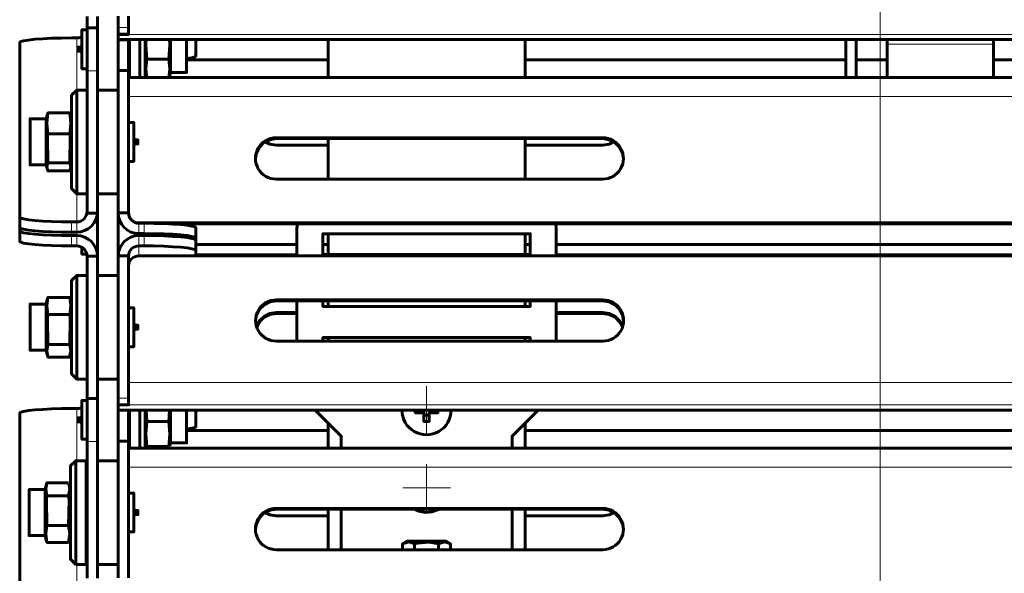
# Model space of a CAD drawing. Units: millimetres. Extents: x 1281.7 to 1297.7, y 1255.7 to 1278.6.
# Drawn here: x 1285 to 1286.4, y 1271.7 to 1272.5 of the extents above; entities that cross this region are included whole.
import ezdxf

# ---------------------------------------------------------------- set-up
doc = ezdxf.new("R2010")
doc.units = ezdxf.units.MM
doc.layers.add('PDF _Геометрия', color=7, linetype='Continuous')

msp = doc.modelspace()

# ---------------------------------------------------------------- linework, layer by layer
at = {"layer": 'PDF _Геометрия', "lineweight": 20}
for points in [[(1286.2612, 1278.2186), (1286.2612, 1268.2907)], [(1285.1195, 1272.4944), (1285.1037, 1272.4944)], [(1287.403, 1272.4842), (1285.1195, 1272.4842)], [(1285.0408, 1272.4788), (1285.0408, 1272.3996)], [(1286.4336, 1272.4693), (1286.2722, 1272.4693)], [(1285.0723, 1272.4287), (1285.0565, 1272.4287)], [(1287.403, 1272.3899), (1285.1195, 1272.3899)], [(1285.3438, 1272.3258), (1285.3438, 1272.3272)], [(1285.8398, 1272.3258), (1285.8398, 1272.3272)], [(1285.0408, 1272.1629), (1285.0408, 1272.1786), (1285.0408, 1272.1838), (1285.0408, 1272.1994), (1285.0408, 1272.2421)], [(1285.0329, 1272.1994), (1285.0329, 1272.1838)], [(1285.1352, 1272.1978), (1285.1352, 1272.1973), (1285.1352, 1272.1816), (1285.1352, 1272.1786), (1285.1352, 1272.1629), (1285.1352, 1272.1477)], [(1285.1431, 1272.1816), (1285.1431, 1272.1973)], [(1285.0329, 1272.1786), (1285.0329, 1272.1629)], [(1285.1431, 1272.1629), (1285.1431, 1272.1786)], [(1285.344, 1272.0796), (1285.344, 1272.081)], [(1285.8401, 1272.0796), (1285.8401, 1272.081)], [(1285.344, 1272.0619), (1285.344, 1272.0605)], [(1285.8401, 1272.0619), (1285.8401, 1272.0605)], [(1285.1195, 1271.9556), (1287.403, 1271.9556)], [(1285.5722, 1271.9333), (1285.5722, 1271.9498)], [(1285.1195, 1271.9316), (1285.1037, 1271.9316)], [(1285.5526, 1271.9136), (1285.5723, 1271.9136), (1285.5723, 1271.9333)], [(1285.0408, 1271.9159), (1285.0408, 1271.8367)], [(1287.403, 1271.9214), (1285.1195, 1271.9214)], [(1285.5526, 1271.9136), (1285.536, 1271.9136)], [(1285.5919, 1271.9136), (1285.5723, 1271.9136), (1285.5723, 1271.8939)], [(1285.5919, 1271.9136), (1285.6085, 1271.9136)], [(1285.5722, 1271.8939), (1285.5722, 1271.8773)], [(1285.0723, 1271.8658), (1285.0565, 1271.8658)], [(1287.403, 1271.8271), (1285.1195, 1271.8271)], [(1285.5722, 1271.8151), (1285.5722, 1271.8317)], [(1285.5526, 1271.7955), (1285.5723, 1271.7955), (1285.5723, 1271.8151)], [(1285.5526, 1271.7955), (1285.536, 1271.7955)], [(1285.5919, 1271.7955), (1285.5723, 1271.7955), (1285.5723, 1271.7758)], [(1285.5919, 1271.7955), (1285.6085, 1271.7955)], [(1285.3438, 1271.7629), (1285.3438, 1271.7643)], [(1285.5722, 1271.7758), (1285.5722, 1271.7592)], [(1285.8398, 1271.7629), (1285.8398, 1271.7643)], [(1285.0408, 1271.6793), (1285.0408, 1271.6366), (1285.0408, 1271.6209), (1285.0408, 1271.6179)]]:
    msp.add_lwpolyline(points, dxfattribs=at)
at = {"layer": 'PDF _Геометрия', "lineweight": 60}
for points in [[(1285.1037, 1272.512), (1285.1037, 1272.5034), (1285.1037, 1272.4975), (1285.1037, 1272.4944), (1285.1037, 1272.4846), (1285.1037, 1272.4842), (1285.1195, 1272.4842), (1285.1195, 1272.4846), (1285.1195, 1272.4944), (1285.1195, 1272.4975), (1285.1195, 1272.5034), (1285.1195, 1272.512)], [(1285.0565, 1272.5112), (1285.0565, 1272.5028), (1285.0565, 1272.4971), (1285.0565, 1272.4943), (1285.0565, 1272.494), (1285.0722, 1272.494), (1285.0722, 1272.4943), (1285.0722, 1272.4971), (1285.0722, 1272.5028), (1285.0722, 1272.5112)], [(1285.0565, 1272.494), (1285.0565, 1272.4287), (1285.0565, 1272.4256), (1285.0565, 1272.4197), (1285.0565, 1272.4111), (1285.0565, 1272.4), (1285.0565, 1272.3868), (1285.0565, 1272.3717), (1285.0565, 1272.3553), (1285.0565, 1272.3379), (1285.0565, 1272.3201), (1285.0565, 1272.3023), (1285.0565, 1272.285), (1285.0565, 1272.2687), (1285.0565, 1272.2538), (1285.0565, 1272.2407), (1285.0565, 1272.2298), (1285.0565, 1272.2214), (1285.0565, 1272.2157), (1285.0565, 1272.2129), (1285.0565, 1272.2126), (1285.0722, 1272.2126), (1285.0722, 1272.1472), (1285.0716, 1272.1534), (1285.0698, 1272.1593), (1285.0669, 1272.1647), (1285.063, 1272.1694), (1285.0582, 1272.1733), (1285.0528, 1272.1762), (1285.0469, 1272.178), (1285.0407, 1272.1786), (1285.0329, 1272.1786), (1285.0175, 1272.1788), (1285.0027, 1272.1791), (1284.9891, 1272.1798), (1284.9772, 1272.1807), (1284.9674, 1272.1817), (1284.9601, 1272.183), (1284.9557, 1272.1843), (1284.9541, 1272.1856), (1284.9541, 1272.1908), (1284.9541, 1272.2065), (1284.9557, 1272.2051), (1284.9601, 1272.2038), (1284.9674, 1272.2026), (1284.9772, 1272.2015), (1284.9891, 1272.2006), (1285.0027, 1272.2), (1285.0175, 1272.1996), (1285.0329, 1272.1994), (1285.0407, 1272.1994), (1285.0438, 1272.1997), (1285.0468, 1272.2006), (1285.0495, 1272.2021), (1285.0519, 1272.204), (1285.0538, 1272.2064), (1285.0553, 1272.2091), (1285.0562, 1272.2121), (1285.0565, 1272.2151)], [(1285.0565, 1272.4911), (1285.0486, 1272.4911), (1285.0486, 1272.491), (1285.0486, 1272.4887), (1285.0486, 1272.4838), (1285.0486, 1272.4767), (1285.0486, 1272.4681), (1285.0486, 1272.4589), (1285.0486, 1272.45), (1285.0486, 1272.4421), (1285.0486, 1272.4362), (1285.0486, 1272.4328), (1285.0486, 1272.432), (1285.0565, 1272.432)], [(1285.0565, 1272.4944), (1285.0562, 1272.4914), (1285.0561, 1272.4911)], [(1285.0722, 1272.2126), (1285.0722, 1272.2129), (1285.0722, 1272.2157), (1285.0722, 1272.2214), (1285.0722, 1272.2298), (1285.0722, 1272.2407), (1285.0722, 1272.2538), (1285.0722, 1272.2687), (1285.0722, 1272.285), (1285.0722, 1272.3023), (1285.0722, 1272.3201), (1285.0722, 1272.3379), (1285.0722, 1272.3553), (1285.0722, 1272.3717), (1285.0722, 1272.3868), (1285.0722, 1272.4), (1285.0722, 1272.4111), (1285.0722, 1272.4197), (1285.0722, 1272.4256), (1285.0722, 1272.4287), (1285.0722, 1272.494)], [(1285.1195, 1272.4846), (1285.1037, 1272.4846)], [(1287.4187, 1272.4842), (1287.4187, 1272.4765), (1285.1037, 1272.4765), (1285.1037, 1272.4842)], [(1285.0486, 1272.4808), (1285.0468, 1272.4799), (1285.0438, 1272.4791), (1285.0407, 1272.4787), (1285.0329, 1272.4787), (1285.0175, 1272.4786), (1285.0027, 1272.4782), (1284.9891, 1272.4776), (1284.9772, 1272.4767), (1284.9674, 1272.4756), (1284.9601, 1272.4744), (1284.9557, 1272.4731), (1284.9541, 1272.4717), (1284.9541, 1272.2065)], [(1285.1037, 1272.4765), (1285.1037, 1272.4761), (1285.1195, 1272.4761), (1285.1195, 1272.4291), (1285.1037, 1272.4291), (1285.1037, 1272.4761)], [(1285.1195, 1272.4765), (1285.1195, 1272.4761)], [(1285.1211, 1272.4186), (1285.1211, 1272.4222), (1285.1211, 1272.4358), (1285.1211, 1272.4504), (1285.1211, 1272.4653), (1285.1211, 1272.4765)], [(1285.1368, 1272.4186), (1285.1368, 1272.4289), (1285.1368, 1272.443), (1285.1368, 1272.4578), (1285.1368, 1272.4728), (1285.1368, 1272.4765)], [(1285.1447, 1272.4765), (1285.1447, 1272.4747), (1285.1447, 1272.4604), (1285.1447, 1272.4461), (1285.1447, 1272.4326), (1285.1447, 1272.4201), (1285.1447, 1272.4186)], [(1285.1473, 1272.4186), (1285.1458, 1272.4314), (1285.1475, 1272.4463), (1285.1458, 1272.4685), (1285.1464, 1272.4765)], [(1285.1475, 1272.4463), (1285.1805, 1272.4463), (1285.1821, 1272.4685), (1285.1815, 1272.4765)], [(1285.1815, 1272.4198), (1285.1833, 1272.4265), (1285.2077, 1272.4265), (1285.2077, 1272.4274), (1285.2077, 1272.4311), (1285.2077, 1272.4371), (1285.2077, 1272.4452), (1285.2077, 1272.4546), (1285.2077, 1272.4646), (1285.2077, 1272.4743), (1285.2077, 1272.4765)], [(1285.1833, 1272.4765), (1285.1833, 1272.4743), (1285.1833, 1272.4646), (1285.1833, 1272.4546), (1285.1833, 1272.4452), (1285.1833, 1272.4371), (1285.1833, 1272.4311), (1285.1833, 1272.4274), (1285.1833, 1272.4265)], [(1285.2077, 1272.4474), (1285.2086, 1272.4475), (1285.2159, 1272.4487), (1285.2203, 1272.45), (1285.2219, 1272.4514), (1285.2219, 1272.4765)], [(1285.4226, 1272.4765), (1285.4226, 1272.4186)], [(1285.7219, 1272.4765), (1285.7219, 1272.4186)], [(1286.2092, 1272.4186), (1286.2092, 1272.4765)], [(1286.2249, 1272.4186), (1286.2249, 1272.4765)], [(1286.2722, 1272.4186), (1286.2722, 1272.4693), (1286.2722, 1272.4721), (1286.2722, 1272.4756), (1286.2722, 1272.4765)], [(1286.4336, 1272.4765), (1286.4336, 1272.4756), (1286.4336, 1272.4721), (1286.4336, 1272.4693), (1286.4336, 1272.4186)], [(1285.0486, 1272.4669), (1285.0463, 1272.4645), (1285.0423, 1272.4645), (1285.0423, 1272.4645), (1285.0423, 1272.4642), (1285.0423, 1272.4635), (1285.0423, 1272.4624), (1285.0423, 1272.4613), (1285.0423, 1272.4602), (1285.0423, 1272.4593), (1285.0423, 1272.4587), (1285.0423, 1272.4586), (1285.0463, 1272.4586), (1285.0486, 1272.4562)], [(1285.0463, 1272.4586), (1285.0463, 1272.4587), (1285.0463, 1272.4593), (1285.0463, 1272.4602), (1285.0463, 1272.4613), (1285.0463, 1272.4624), (1285.0463, 1272.4635), (1285.0463, 1272.4642), (1285.0463, 1272.4645), (1285.0463, 1272.4645)], [(1285.1807, 1272.4186), (1285.1821, 1272.4314), (1285.1805, 1272.4463)], [(1285.4226, 1272.4453), (1285.2077, 1272.4453)], [(1286.2092, 1272.4453), (1285.7219, 1272.4453)], [(1286.2722, 1272.4453), (1286.2249, 1272.4453)], [(1286.4808, 1272.4453), (1286.4336, 1272.4453)], [(1285.1195, 1271.9217), (1285.1195, 1271.9316), (1285.1195, 1271.9346), (1285.1195, 1271.9406), (1285.1195, 1271.9492), (1285.1195, 1271.9603), (1285.1195, 1271.9735), (1285.1195, 1271.9885), (1285.1195, 1272.005), (1285.1195, 1272.0223), (1285.1195, 1272.0401), (1285.1195, 1272.058), (1285.1195, 1272.0753), (1285.1195, 1272.0916), (1285.1195, 1272.1065), (1285.1195, 1272.1196), (1285.1195, 1272.1305), (1285.1195, 1272.1389), (1285.1195, 1272.1446), (1285.1195, 1272.1474), (1285.1195, 1272.1477), (1285.1037, 1272.1477), (1285.1037, 1272.213), (1285.1195, 1272.213), (1285.1195, 1272.2161), (1285.1195, 1272.222), (1285.1195, 1272.2306), (1285.1195, 1272.2417), (1285.1195, 1272.2549), (1285.1195, 1272.27), (1285.1195, 1272.2864), (1285.1195, 1272.3037), (1285.1195, 1272.3216), (1285.1195, 1272.3394), (1285.1195, 1272.3567), (1285.1195, 1272.373), (1285.1195, 1272.3879), (1285.1195, 1272.401), (1285.1195, 1272.4119), (1285.1195, 1272.4203), (1285.1195, 1272.426), (1285.1195, 1272.4288), (1285.1195, 1272.4291)], [(1285.1195, 1272.1472), (1285.1198, 1272.1503), (1285.1207, 1272.1532), (1285.1222, 1272.156), (1285.1241, 1272.1583), (1285.1265, 1272.1603), (1285.1292, 1272.1617), (1285.1322, 1272.1626), (1285.1352, 1272.1629), (1285.1431, 1272.1629), (1285.1585, 1272.1628), (1285.1732, 1272.1624), (1285.1869, 1272.1617), (1285.1988, 1272.1609), (1285.2086, 1272.1598), (1285.2159, 1272.1586), (1285.2203, 1272.1573), (1285.2219, 1272.1559), (1285.2219, 1272.1716), (1285.2219, 1272.1746), (1285.2203, 1272.176), (1285.2159, 1272.1773), (1285.2086, 1272.1785), (1285.1988, 1272.1796), (1285.1869, 1272.1805), (1285.1732, 1272.1811), (1285.1585, 1272.1815), (1285.1431, 1272.1816), (1285.1352, 1272.1816), (1285.1291, 1272.1822), (1285.1232, 1272.184), (1285.1177, 1272.1869), (1285.113, 1272.1908), (1285.1091, 1272.1956), (1285.1061, 1272.201), (1285.1043, 1272.2069), (1285.1037, 1272.213), (1285.1037, 1272.2161), (1285.1037, 1272.222), (1285.1037, 1272.2306), (1285.1037, 1272.2417), (1285.1037, 1272.2549), (1285.1037, 1272.27), (1285.1037, 1272.2864), (1285.1037, 1272.3037), (1285.1037, 1272.3216), (1285.1037, 1272.3394), (1285.1037, 1272.3567), (1285.1037, 1272.373), (1285.1037, 1272.3879), (1285.1037, 1272.401), (1285.1037, 1272.4119), (1285.1037, 1272.4203), (1285.1037, 1272.426), (1285.1037, 1272.4288), (1285.1037, 1272.4291)], [(1285.1447, 1272.4265), (1285.1465, 1272.4198)], [(1287.403, 1272.4186), (1285.1195, 1272.4186)], [(1285.1206, 1272.4186), (1285.1211, 1272.419)], [(1285.0565, 1272.3996), (1285.0407, 1272.3996), (1285.0329, 1272.3917), (1285.0329, 1272.3916), (1285.0329, 1272.3893), (1285.0329, 1272.3842), (1285.0329, 1272.3766), (1285.0329, 1272.3666), (1285.0329, 1272.3548), (1285.0329, 1272.3416), (1285.0329, 1272.3275), (1285.0329, 1272.3132), (1285.0329, 1272.2991), (1285.0329, 1272.286), (1285.0329, 1272.2743), (1285.0329, 1272.2645), (1285.0329, 1272.257), (1285.0329, 1272.2521), (1285.0329, 1272.25), (1285.0329, 1272.25), (1285.0407, 1272.2421), (1285.0565, 1272.2421)], [(1285.0407, 1272.3996), (1285.0407, 1272.399), (1285.0407, 1272.3958), (1285.0407, 1272.3899), (1285.0407, 1272.3815), (1285.0407, 1272.371), (1285.0407, 1272.3586), (1285.0407, 1272.3448), (1285.0407, 1272.3302), (1285.0407, 1272.3152), (1285.0407, 1272.3004), (1285.0407, 1272.2864), (1285.0407, 1272.2736), (1285.0407, 1272.2626), (1285.0407, 1272.2536), (1285.0407, 1272.2471), (1285.0407, 1272.2432), (1285.0407, 1272.2421)], [(1285.1037, 1272.3996), (1285.0722, 1272.3996)], [(1285.0309, 1272.3618), (1285.0301, 1272.3649), (1285.0317, 1272.3492), (1285.0301, 1272.3332), (1285.0307, 1272.328), (1285.0301, 1272.2891), (1285.0317, 1272.283), (1285.0301, 1272.2768), (1284.9971, 1272.2768), (1284.9955, 1272.283), (1284.9971, 1272.2891), (1284.9964, 1272.328), (1284.9971, 1272.3332), (1284.9955, 1272.3492), (1284.9971, 1272.3649), (1284.9963, 1272.3618)], [(1285.0301, 1272.3649), (1284.9971, 1272.3649)], [(1284.9959, 1272.3619), (1284.9943, 1272.3559), (1284.9699, 1272.3559), (1284.9699, 1272.3557), (1284.9699, 1272.3532), (1284.9699, 1272.3482), (1284.9699, 1272.3409), (1284.9699, 1272.332), (1284.9699, 1272.3221), (1284.9699, 1272.3122), (1284.9699, 1272.303), (1284.9699, 1272.2952), (1284.9699, 1272.2895), (1284.9699, 1272.2864), (1284.9699, 1272.2858), (1284.9943, 1272.2858), (1284.9959, 1272.2798)], [(1284.9943, 1272.2858), (1284.9943, 1272.2864), (1284.9943, 1272.2895), (1284.9943, 1272.2952), (1284.9943, 1272.303), (1284.9943, 1272.3122), (1284.9943, 1272.3221), (1284.9943, 1272.332), (1284.9943, 1272.3409), (1284.9943, 1272.3482), (1284.9943, 1272.3532), (1284.9943, 1272.3557), (1284.9943, 1272.3559)], [(1285.0329, 1272.3559), (1285.0313, 1272.3619)], [(1285.1195, 1272.2913), (1285.1274, 1272.2913), (1285.1274, 1272.2914), (1285.1274, 1272.2937), (1285.1274, 1272.2986), (1285.1274, 1272.3057), (1285.1274, 1272.3143), (1285.1274, 1272.3235), (1285.1274, 1272.3324), (1285.1274, 1272.3403), (1285.1274, 1272.3462), (1285.1274, 1272.3496), (1285.1274, 1272.3504), (1285.1195, 1272.3504)], [(1285.0301, 1272.3332), (1284.9971, 1272.3332)], [(1285.1274, 1272.3155), (1285.1297, 1272.3179), (1285.1337, 1272.3179), (1285.1337, 1272.3179), (1285.1337, 1272.3182), (1285.1337, 1272.319), (1285.1337, 1272.32), (1285.1337, 1272.3211), (1285.1337, 1272.3222), (1285.1337, 1272.3231), (1285.1337, 1272.3237), (1285.1337, 1272.3238), (1285.1297, 1272.3238), (1285.1274, 1272.3262)], [(1285.1297, 1272.3238), (1285.1297, 1272.3237), (1285.1297, 1272.3231), (1285.1297, 1272.3222), (1285.1297, 1272.3211), (1285.1297, 1272.32), (1285.1297, 1272.319), (1285.1297, 1272.3182), (1285.1297, 1272.3179), (1285.1297, 1272.3179)], [(1285.3123, 1272.2951), (1285.3138, 1272.3041), (1285.3183, 1272.3128), (1285.3252, 1272.3198), (1285.334, 1272.3242), (1285.3438, 1272.3258), (1285.8398, 1272.3258), (1285.8496, 1272.3242), (1285.8583, 1272.3198), (1285.8653, 1272.3128), (1285.8698, 1272.3041), (1285.8713, 1272.2951)], [(1285.3268, 1272.3208), (1285.334, 1272.3174), (1285.3438, 1272.3159), (1285.4226, 1272.3159)], [(1285.4226, 1272.3258), (1285.4226, 1272.2644)], [(1285.7219, 1272.3258), (1285.7219, 1272.2644)], [(1285.7219, 1272.3159), (1285.8398, 1272.3159), (1285.8496, 1272.3174), (1285.8568, 1272.3208)], [(1285.0301, 1272.2891), (1284.9971, 1272.2891)], [(1285.0313, 1272.2798), (1285.0329, 1272.2858)], [(1285.0722, 1272.2421), (1285.1037, 1272.2421)], [(1285.1195, 1272.2135), (1285.1198, 1272.2104), (1285.1207, 1272.2075), (1285.1222, 1272.2047), (1285.1241, 1272.2024), (1285.1265, 1272.2004), (1285.1292, 1272.199), (1285.1322, 1272.1981), (1285.1352, 1272.1978), (1287.3872, 1272.1978), (1287.3903, 1272.1981), (1287.3932, 1272.199), (1287.396, 1272.2004), (1287.3983, 1272.2024), (1287.4003, 1272.2047), (1287.4018, 1272.2075), (1287.4027, 1272.2104), (1287.403, 1272.2135)], [(1285.1195, 1272.213), (1285.1198, 1272.2099), (1285.1207, 1272.207), (1285.1222, 1272.2043), (1285.1241, 1272.2019), (1285.1265, 1272.2), (1285.1292, 1272.1985), (1285.1322, 1272.1976), (1285.1352, 1272.1973), (1285.1431, 1272.1973), (1285.1585, 1272.1972), (1285.1732, 1272.1968), (1285.1869, 1272.1961), (1285.1988, 1272.1953), (1285.2086, 1272.1942), (1285.2159, 1272.193), (1285.2203, 1272.1917), (1285.2219, 1272.1903), (1285.2219, 1272.1746)], [(1284.9541, 1272.1908), (1284.9557, 1272.1894), (1284.9601, 1272.1881), (1284.9674, 1272.1869), (1284.9772, 1272.1858), (1284.9891, 1272.1849), (1285.0027, 1272.1843), (1285.0175, 1272.1839), (1285.0329, 1272.1837), (1285.0407, 1272.1837), (1285.0469, 1272.1843), (1285.0528, 1272.1861), (1285.0582, 1272.189), (1285.063, 1272.1929), (1285.0669, 1272.1977), (1285.0698, 1272.2031), (1285.0716, 1272.209), (1285.0722, 1272.2126)], [(1285.0565, 1272.1472), (1285.0562, 1272.1503), (1285.0553, 1272.1532), (1285.0538, 1272.156), (1285.0519, 1272.1583), (1285.0495, 1272.1603), (1285.0468, 1272.1617), (1285.0438, 1272.1626), (1285.0407, 1272.1629), (1285.0329, 1272.1629), (1285.0175, 1272.1631), (1285.0027, 1272.1635), (1284.9891, 1272.1641), (1284.9772, 1272.165), (1284.9674, 1272.1661), (1284.9601, 1272.1673), (1284.9557, 1272.1686), (1284.9541, 1272.17), (1284.9541, 1272.1856)], [(1287.3398, 1272.1964), (1285.1827, 1272.1964)], [(1285.2077, 1272.1943), (1285.2077, 1272.1964)], [(1285.3754, 1272.1477), (1285.3754, 1272.1892), (1285.3761, 1272.1964)], [(1285.7691, 1272.1477), (1285.7691, 1272.1892), (1285.7684, 1272.1964)], [(1285.2219, 1272.1716), (1285.2203, 1272.173), (1285.2159, 1272.1743), (1285.2086, 1272.1755), (1285.1988, 1272.1766), (1285.1869, 1272.1774), (1285.1732, 1272.1781), (1285.1585, 1272.1785), (1285.1431, 1272.1786), (1285.1352, 1272.1786), (1285.1291, 1272.178), (1285.1232, 1272.1762), (1285.1177, 1272.1733), (1285.113, 1272.1694), (1285.1091, 1272.1647), (1285.1061, 1272.1593), (1285.1043, 1272.1534), (1285.1037, 1272.1472)], [(1285.4226, 1272.1813), (1285.4226, 1272.1498)], [(1285.7219, 1272.1813), (1285.7219, 1272.1498)], [(1285.0486, 1272.1608), (1285.0486, 1272.1607), (1285.0486, 1272.1548), (1285.0486, 1272.1513), (1285.0486, 1272.1506), (1285.0561, 1272.1506)], [(1285.3754, 1272.1652), (1285.2219, 1272.1652)], [(1285.2219, 1272.1477), (1285.2219, 1272.1559)], [(1285.4226, 1272.1652), (1285.4148, 1272.1652)], [(1285.7297, 1272.1652), (1285.7219, 1272.1652)], [(1286.7533, 1272.1652), (1285.7691, 1272.1652)], [(1285.0722, 1272.1472), (1285.0565, 1272.1472)], [(1285.0565, 1271.9311), (1285.0565, 1271.9315), (1285.0565, 1271.9343), (1285.0565, 1271.94), (1285.0565, 1271.9484), (1285.0565, 1271.9593), (1285.0565, 1271.9723), (1285.0565, 1271.9872), (1285.0565, 1272.0036), (1285.0565, 1272.0209), (1285.0565, 1272.0387), (1285.0565, 1272.0565), (1285.0565, 1272.0739), (1285.0565, 1272.0903), (1285.0565, 1272.1053), (1285.0565, 1272.1186), (1285.0565, 1272.1296), (1285.0565, 1272.1383), (1285.0565, 1272.1442), (1285.0565, 1272.1472)], [(1285.0722, 1271.9311), (1285.0722, 1271.9315), (1285.0722, 1271.9343), (1285.0722, 1271.94), (1285.0722, 1271.9484), (1285.0722, 1271.9593), (1285.0722, 1271.9723), (1285.0722, 1271.9872), (1285.0722, 1272.0036), (1285.0722, 1272.0209), (1285.0722, 1272.0387), (1285.0722, 1272.0565), (1285.0722, 1272.0739), (1285.0722, 1272.0903), (1285.0722, 1272.1053), (1285.0722, 1272.1186), (1285.0722, 1272.1296), (1285.0722, 1272.1383), (1285.0722, 1272.1442), (1285.0722, 1272.1472)], [(1285.1037, 1271.9217), (1285.1037, 1271.9316), (1285.1037, 1271.9346), (1285.1037, 1271.9406), (1285.1037, 1271.9492), (1285.1037, 1271.9603), (1285.1037, 1271.9735), (1285.1037, 1271.9885), (1285.1037, 1272.005), (1285.1037, 1272.0223), (1285.1037, 1272.0401), (1285.1037, 1272.058), (1285.1037, 1272.0753), (1285.1037, 1272.0916), (1285.1037, 1272.1065), (1285.1037, 1272.1196), (1285.1037, 1272.1305), (1285.1037, 1272.1389), (1285.1037, 1272.1446), (1285.1037, 1272.1474), (1285.1037, 1272.1477)], [(1287.403, 1272.132), (1287.4027, 1272.1351), (1287.4018, 1272.138), (1287.4003, 1272.1407), (1287.3983, 1272.1431), (1287.396, 1272.1451), (1287.3932, 1272.1465), (1287.3903, 1272.1474), (1287.3872, 1272.1477), (1285.1352, 1272.1477), (1285.1322, 1272.1474), (1285.1292, 1272.1465), (1285.1265, 1272.1451), (1285.1241, 1272.1431), (1285.1222, 1272.1407), (1285.1207, 1272.138), (1285.1198, 1272.1351), (1285.1195, 1272.132)], [(1285.3754, 1272.1495), (1285.2219, 1272.1495)], [(1286.7533, 1272.1495), (1285.7691, 1272.1495)], [(1285.0565, 1272.1181), (1285.0407, 1272.1181), (1285.0329, 1272.1103), (1285.0329, 1272.1099), (1285.0329, 1272.107), (1285.0329, 1272.1014), (1285.0329, 1272.0932), (1285.0329, 1272.0828), (1285.0329, 1272.0706), (1285.0329, 1272.0572), (1285.0329, 1272.043), (1285.0329, 1272.0287), (1285.0329, 1272.0148), (1285.0329, 1272.0019), (1285.0329, 1271.9906), (1285.0329, 1271.9812), (1285.0329, 1271.9743), (1285.0329, 1271.97), (1285.0329, 1271.9686), (1285.0407, 1271.9607), (1285.0565, 1271.9607)], [(1285.0407, 1272.1181), (1285.0407, 1272.1173), (1285.0407, 1272.1136), (1285.0407, 1272.1073), (1285.0407, 1272.0985), (1285.0407, 1272.0876), (1285.0407, 1272.075), (1285.0407, 1272.061), (1285.0407, 1272.0463), (1285.0407, 1272.0313), (1285.0407, 1272.0166), (1285.0407, 1272.0028), (1285.0407, 1271.9903), (1285.0407, 1271.9795), (1285.0407, 1271.9709), (1285.0407, 1271.9648), (1285.0407, 1271.9614), (1285.0407, 1271.9607)], [(1285.1037, 1272.1181), (1285.0722, 1272.1181)], [(1284.9966, 1272.0829), (1284.9943, 1272.0745), (1284.9699, 1272.0745), (1284.9699, 1272.0735), (1284.9699, 1272.0699), (1284.9699, 1272.0638), (1284.9699, 1272.0557), (1284.9699, 1272.0463), (1284.9699, 1272.0363), (1284.9699, 1272.0266), (1284.9699, 1272.0179), (1284.9699, 1272.011), (1284.9699, 1272.0064), (1284.9699, 1272.0044), (1284.9699, 1272.0044), (1284.9943, 1272.0044), (1284.9966, 1271.9959)], [(1284.9968, 1272.0828), (1284.9971, 1272.0847), (1284.9955, 1272.0718), (1284.9971, 1272.0586), (1284.9964, 1272.0532), (1284.9971, 1272.0133), (1284.9955, 1272.0038), (1284.9971, 1271.9941), (1285.0301, 1271.9941)], [(1285.0301, 1272.0847), (1284.9971, 1272.0847)], [(1285.0304, 1272.0828), (1285.0301, 1272.0847), (1285.0317, 1272.0718), (1285.0301, 1272.0586), (1285.0307, 1272.0532), (1285.0301, 1272.0133), (1285.0317, 1272.0038), (1285.0304, 1271.996)], [(1285.0329, 1272.0745), (1285.0306, 1272.0829)], [(1285.3126, 1272.049), (1285.3141, 1272.058), (1285.3186, 1272.0667), (1285.3255, 1272.0736), (1285.3343, 1272.0781), (1285.344, 1272.0796), (1285.8401, 1272.0796), (1285.8498, 1272.0781), (1285.8586, 1272.0736), (1285.8656, 1272.0667), (1285.8701, 1272.058), (1285.8716, 1272.049)], [(1285.3754, 1272.0183), (1285.3754, 1272.0796)], [(1285.4148, 1272.0796), (1285.4148, 1272.0711), (1285.7297, 1272.0711), (1285.7297, 1272.0796)], [(1285.4226, 1272.0796), (1285.4226, 1272.0711)], [(1285.7219, 1272.0796), (1285.7219, 1272.0711)], [(1285.7691, 1272.0183), (1285.7691, 1272.0796)], [(1284.9943, 1272.0044), (1284.9943, 1272.0044), (1284.9943, 1272.0064), (1284.9943, 1272.011), (1284.9943, 1272.0179), (1284.9943, 1272.0266), (1284.9943, 1272.0363), (1284.9943, 1272.0463), (1284.9943, 1272.0557), (1284.9943, 1272.0638), (1284.9943, 1272.0699), (1284.9943, 1272.0735), (1284.9943, 1272.0745)], [(1285.1195, 1272.0099), (1285.1274, 1272.0099), (1285.1274, 1272.01), (1285.1274, 1272.0123), (1285.1274, 1272.0172), (1285.1274, 1272.0243), (1285.1274, 1272.0328), (1285.1274, 1272.0421), (1285.1274, 1272.051), (1285.1274, 1272.0588), (1285.1274, 1272.0648), (1285.1274, 1272.0682), (1285.1274, 1272.0689), (1285.1195, 1272.0689)], [(1285.0301, 1272.0586), (1284.9971, 1272.0586)], [(1285.3754, 1272.0619), (1285.344, 1272.0619), (1285.3343, 1272.0604), (1285.3255, 1272.0559), (1285.3186, 1272.049), (1285.3141, 1272.0403), (1285.314, 1272.0401)], [(1285.3143, 1272.0394), (1285.3186, 1272.0476), (1285.3255, 1272.0545), (1285.3343, 1272.059), (1285.344, 1272.0605), (1285.3754, 1272.0605)], [(1285.8701, 1272.0401), (1285.8701, 1272.0403), (1285.8656, 1272.049), (1285.8586, 1272.0559), (1285.8498, 1272.0604), (1285.8401, 1272.0619), (1285.7691, 1272.0619)], [(1285.7691, 1272.0605), (1285.8401, 1272.0605), (1285.8498, 1272.059), (1285.8586, 1272.0545), (1285.8656, 1272.0476), (1285.8699, 1272.0394)], [(1285.1274, 1272.0341), (1285.1297, 1272.0365), (1285.1337, 1272.0365), (1285.1337, 1272.0368), (1285.1337, 1272.0375), (1285.1337, 1272.0385), (1285.1337, 1272.0397), (1285.1337, 1272.0408), (1285.1337, 1272.0417), (1285.1337, 1272.0422), (1285.1337, 1272.0424), (1285.1297, 1272.0424), (1285.1274, 1272.0447)], [(1285.1297, 1272.0424), (1285.1297, 1272.0422), (1285.1297, 1272.0417), (1285.1297, 1272.0408), (1285.1297, 1272.0397), (1285.1297, 1272.0385), (1285.1297, 1272.0375), (1285.1297, 1272.0368), (1285.1297, 1272.0365)], [(1285.7297, 1272.0183), (1285.7297, 1272.0238), (1285.4148, 1272.0238), (1285.4148, 1272.0183)], [(1285.4226, 1272.0238), (1285.4226, 1272.0183)], [(1285.7219, 1272.0238), (1285.7219, 1272.0183)], [(1285.0301, 1272.0133), (1284.9971, 1272.0133)], [(1285.0306, 1271.9959), (1285.0329, 1272.0044)], [(1285.0722, 1271.9607), (1285.1037, 1271.9607)], [(1285.0565, 1271.9316), (1285.0562, 1271.9285), (1285.0561, 1271.9282)], [(1285.0565, 1271.6586), (1285.0565, 1271.667), (1285.0565, 1271.6778), (1285.0565, 1271.6909), (1285.0565, 1271.7058), (1285.0565, 1271.7221), (1285.0565, 1271.7394), (1285.0565, 1271.7572), (1285.0565, 1271.7751), (1285.0565, 1271.7924), (1285.0565, 1271.8089), (1285.0565, 1271.8239), (1285.0565, 1271.8371), (1285.0565, 1271.8482), (1285.0565, 1271.8568), (1285.0565, 1271.8628), (1285.0565, 1271.8658), (1285.0565, 1271.9311), (1285.0722, 1271.9311), (1285.0722, 1271.8658), (1285.0722, 1271.8628), (1285.0722, 1271.8568), (1285.0722, 1271.8482), (1285.0722, 1271.8371), (1285.0722, 1271.8239), (1285.0722, 1271.8089), (1285.0722, 1271.7924), (1285.0722, 1271.7751), (1285.0722, 1271.7572), (1285.0722, 1271.7394), (1285.0722, 1271.7221), (1285.0722, 1271.7058), (1285.0722, 1271.6909), (1285.0722, 1271.6778), (1285.0722, 1271.667), (1285.0722, 1271.6586)], [(1285.0486, 1271.918), (1285.0468, 1271.9171), (1285.0438, 1271.9162), (1285.0407, 1271.9159), (1285.0329, 1271.9159), (1285.0175, 1271.9158), (1285.0027, 1271.9154), (1284.9891, 1271.9147), (1284.9772, 1271.9138), (1284.9674, 1271.9128), (1284.9601, 1271.9116), (1284.9557, 1271.9102), (1284.9541, 1271.9089), (1284.9541, 1271.6436)], [(1285.0565, 1271.9282), (1285.0486, 1271.9282), (1285.0486, 1271.9281), (1285.0486, 1271.9259), (1285.0486, 1271.9209), (1285.0486, 1271.9139), (1285.0486, 1271.9053), (1285.0486, 1271.8961), (1285.0486, 1271.8871), (1285.0486, 1271.8793), (1285.0486, 1271.8734), (1285.0486, 1271.8699), (1285.0486, 1271.8692), (1285.0565, 1271.8692)], [(1287.4187, 1271.9214), (1287.4187, 1271.9136), (1285.1037, 1271.9136), (1285.1037, 1271.9214)], [(1285.1195, 1271.9136), (1285.1195, 1271.9133), (1285.1037, 1271.9133), (1285.1037, 1271.9136)], [(1285.1211, 1271.8557), (1285.1211, 1271.8661), (1285.1211, 1271.8803), (1285.1211, 1271.8951), (1285.1211, 1271.9101), (1285.1211, 1271.9136)], [(1285.1368, 1271.8557), (1285.1368, 1271.8595), (1285.1368, 1271.8731), (1285.1368, 1271.8876), (1285.1368, 1271.9026), (1285.1368, 1271.9136)], [(1285.1447, 1271.9136), (1285.1447, 1271.9035), (1285.1447, 1271.8892), (1285.1447, 1271.8752), (1285.1447, 1271.8623), (1285.1447, 1271.8557)], [(1285.1471, 1271.8593), (1285.1468, 1271.8584), (1285.1475, 1271.8581), (1285.1458, 1271.877), (1285.1475, 1271.8962), (1285.1461, 1271.9136)], [(1285.1475, 1271.8962), (1285.1805, 1271.8962), (1285.1819, 1271.9136)], [(1285.1821, 1271.8593), (1285.1833, 1271.8637), (1285.2077, 1271.8637), (1285.2077, 1271.8646), (1285.2077, 1271.8682), (1285.2077, 1271.8743), (1285.2077, 1271.8824), (1285.2077, 1271.8918), (1285.2077, 1271.9018), (1285.2077, 1271.9115), (1285.2077, 1271.9136)], [(1285.1833, 1271.9136), (1285.1833, 1271.9115), (1285.1833, 1271.9018), (1285.1833, 1271.8918), (1285.1833, 1271.8824), (1285.1833, 1271.8743), (1285.1833, 1271.8682), (1285.1833, 1271.8646), (1285.1833, 1271.8637)], [(1285.2077, 1271.8845), (1285.2086, 1271.8846), (1285.2159, 1271.8859), (1285.2203, 1271.8872), (1285.2219, 1271.8885), (1285.2219, 1271.9136)], [(1285.4029, 1271.9136), (1285.4423, 1271.8742), (1285.4423, 1271.8557)], [(1285.5895, 1271.9136), (1285.5895, 1271.9136), (1285.5895, 1271.9126), (1285.5895, 1271.9115), (1285.5895, 1271.9105), (1285.5895, 1271.9095), (1285.5879, 1271.9095), (1285.5862, 1271.9095), (1285.5846, 1271.9095), (1285.583, 1271.9095), (1285.5813, 1271.9095), (1285.5796, 1271.9095), (1285.578, 1271.9095), (1285.5763, 1271.9095), (1285.5763, 1271.9078), (1285.5763, 1271.9062), (1285.5763, 1271.9045), (1285.5763, 1271.9029), (1285.5763, 1271.9012), (1285.5763, 1271.8996), (1285.5763, 1271.8979), (1285.5763, 1271.8963), (1285.5753, 1271.8963), (1285.5743, 1271.8963), (1285.5733, 1271.8963), (1285.5722, 1271.8963), (1285.5712, 1271.8963), (1285.5702, 1271.8963), (1285.5692, 1271.8963), (1285.5682, 1271.8963), (1285.5682, 1271.8979), (1285.5682, 1271.8996), (1285.5682, 1271.9012), (1285.5682, 1271.9029), (1285.5682, 1271.9045), (1285.5682, 1271.9062), (1285.5682, 1271.9078), (1285.5682, 1271.9095), (1285.5665, 1271.9095), (1285.5649, 1271.9095), (1285.5632, 1271.9095), (1285.5615, 1271.9095), (1285.5599, 1271.9095), (1285.5583, 1271.9095), (1285.5566, 1271.9095), (1285.555, 1271.9095), (1285.555, 1271.9105), (1285.555, 1271.9115), (1285.555, 1271.9126), (1285.555, 1271.9136), (1285.555, 1271.9136)], [(1285.5645, 1271.9136), (1285.5645, 1271.9095)], [(1285.58, 1271.9095), (1285.58, 1271.9136)], [(1285.7022, 1271.8557), (1285.7022, 1271.8742), (1285.7416, 1271.9136)], [(1285.0486, 1271.904), (1285.0463, 1271.9016), (1285.0423, 1271.9016), (1285.0423, 1271.9016), (1285.0423, 1271.9013), (1285.0423, 1271.9006), (1285.0423, 1271.8996), (1285.0423, 1271.8984), (1285.0423, 1271.8973), (1285.0423, 1271.8964), (1285.0423, 1271.8959), (1285.0423, 1271.8957), (1285.0463, 1271.8957), (1285.0486, 1271.8934)], [(1285.0463, 1271.8957), (1285.0463, 1271.8959), (1285.0463, 1271.8964), (1285.0463, 1271.8973), (1285.0463, 1271.8984), (1285.0463, 1271.8996), (1285.0463, 1271.9006), (1285.0463, 1271.9013), (1285.0463, 1271.9016), (1285.0463, 1271.9016)], [(1285.1037, 1271.8663), (1285.1037, 1271.9133)], [(1285.1195, 1271.8663), (1285.1195, 1271.9133)], [(1285.5682, 1271.9058), (1285.5763, 1271.9058)], [(1285.1809, 1271.8593), (1285.1811, 1271.8584), (1285.1805, 1271.8581), (1285.1821, 1271.877), (1285.1805, 1271.8962)], [(1285.4226, 1271.8939), (1285.4226, 1271.8557)], [(1285.7219, 1271.8939), (1285.7219, 1271.8557)], [(1285.4226, 1271.8825), (1285.2077, 1271.8825)], [(1286.8006, 1271.8825), (1285.7219, 1271.8825)], [(1285.1195, 1271.6591), (1285.1195, 1271.6678), (1285.1195, 1271.6788), (1285.1195, 1271.6921), (1285.1195, 1271.7071), (1285.1195, 1271.7235), (1285.1195, 1271.7409), (1285.1195, 1271.7587), (1285.1195, 1271.7765), (1285.1195, 1271.7938), (1285.1195, 1271.8102), (1285.1195, 1271.8251), (1285.1195, 1271.8381), (1285.1195, 1271.849), (1285.1195, 1271.8574), (1285.1195, 1271.8631), (1285.1195, 1271.8659), (1285.1195, 1271.8663), (1285.1037, 1271.8663), (1285.1037, 1271.8659), (1285.1037, 1271.8631), (1285.1037, 1271.8574), (1285.1037, 1271.849), (1285.1037, 1271.8381), (1285.1037, 1271.8251), (1285.1037, 1271.8102), (1285.1037, 1271.7938), (1285.1037, 1271.7765), (1285.1037, 1271.7587), (1285.1037, 1271.7409), (1285.1037, 1271.7235), (1285.1037, 1271.7071), (1285.1037, 1271.6921), (1285.1037, 1271.6788), (1285.1037, 1271.6678), (1285.1037, 1271.6591)], [(1287.403, 1271.8557), (1285.1195, 1271.8557)], [(1285.1206, 1271.8557), (1285.1211, 1271.8562)], [(1285.1447, 1271.8637), (1285.1459, 1271.8593)], [(1285.1475, 1271.8581), (1285.1805, 1271.8581)], [(1285.0392, 1271.8367), (1285.0392, 1271.8363), (1285.0392, 1271.8334), (1285.0392, 1271.8278), (1285.0392, 1271.8196), (1285.0392, 1271.8092), (1285.0392, 1271.797), (1285.0392, 1271.7833), (1285.0392, 1271.7687), (1285.0392, 1271.7538), (1285.0392, 1271.739), (1285.0392, 1271.7249), (1285.0392, 1271.7119), (1285.0392, 1271.7007), (1285.0392, 1271.6915), (1285.0392, 1271.6847), (1285.0392, 1271.6806), (1285.0392, 1271.6792)], [(1285.1037, 1271.8367), (1285.0722, 1271.8367)], [(1284.9951, 1271.8018), (1284.9927, 1271.793), (1284.9683, 1271.793), (1284.9683, 1271.7929), (1284.9683, 1271.7908), (1284.9683, 1271.786), (1284.9683, 1271.779), (1284.9683, 1271.7702), (1284.9683, 1271.7605), (1284.9683, 1271.7505), (1284.9683, 1271.7412), (1284.9683, 1271.7332), (1284.9683, 1271.7272), (1284.9683, 1271.7237), (1284.9683, 1271.723), (1284.9927, 1271.723), (1284.9951, 1271.7141)], [(1285.0285, 1271.8033), (1284.9955, 1271.8033), (1284.9939, 1271.7935), (1284.9955, 1271.7834), (1284.9949, 1271.778), (1284.9955, 1271.7381)], [(1285.0288, 1271.8018), (1285.0301, 1271.7935), (1285.0285, 1271.7834), (1285.0292, 1271.778), (1285.0285, 1271.7381)], [(1285.0313, 1271.793), (1285.0289, 1271.8018)], [(1285.0565, 1271.8021), (1285.0549, 1271.8005)], [(1284.9927, 1271.723), (1284.9927, 1271.7237), (1284.9927, 1271.7272), (1284.9927, 1271.7332), (1284.9927, 1271.7412), (1284.9927, 1271.7505), (1284.9927, 1271.7605), (1284.9927, 1271.7702), (1284.9927, 1271.779), (1284.9927, 1271.786), (1284.9927, 1271.7908), (1284.9927, 1271.7929), (1284.9927, 1271.793)], [(1285.0285, 1271.7834), (1284.9955, 1271.7834)], [(1285.1195, 1271.7285), (1285.1274, 1271.7285), (1285.1274, 1271.7286), (1285.1274, 1271.7308), (1285.1274, 1271.7357), (1285.1274, 1271.7428), (1285.1274, 1271.7514), (1285.1274, 1271.7606), (1285.1274, 1271.7696), (1285.1274, 1271.7774), (1285.1274, 1271.7833), (1285.1274, 1271.7868), (1285.1274, 1271.7875), (1285.1195, 1271.7875)], [(1285.1274, 1271.7527), (1285.1297, 1271.755), (1285.1337, 1271.755), (1285.1337, 1271.7551), (1285.1337, 1271.7554), (1285.1337, 1271.7561), (1285.1337, 1271.7571), (1285.1337, 1271.7582), (1285.1337, 1271.7594), (1285.1337, 1271.7602), (1285.1337, 1271.7608), (1285.1337, 1271.7609), (1285.1297, 1271.7609), (1285.1274, 1271.7633)], [(1285.1297, 1271.7609), (1285.1297, 1271.7608), (1285.1297, 1271.7602), (1285.1297, 1271.7594), (1285.1297, 1271.7582), (1285.1297, 1271.7571), (1285.1297, 1271.7561), (1285.1297, 1271.7554), (1285.1297, 1271.7551), (1285.1297, 1271.755)], [(1285.3123, 1271.7322), (1285.3138, 1271.7412), (1285.3183, 1271.75), (1285.3252, 1271.7569), (1285.334, 1271.7614), (1285.3438, 1271.7629), (1285.8398, 1271.7629), (1285.8496, 1271.7614), (1285.8583, 1271.7569), (1285.8653, 1271.75), (1285.8698, 1271.7412), (1285.8713, 1271.7322)], [(1285.3268, 1271.758), (1285.334, 1271.7546), (1285.3438, 1271.7531), (1285.4226, 1271.7531)], [(1285.4226, 1271.7629), (1285.4226, 1271.7016)], [(1285.4423, 1271.7629), (1285.4423, 1271.7016)], [(1285.5907, 1271.7629), (1285.5902, 1271.7626), (1285.5807, 1271.759), (1285.5705, 1271.7581), (1285.5605, 1271.7599), (1285.5538, 1271.7629)], [(1285.7022, 1271.7016), (1285.7022, 1271.7629)], [(1285.7219, 1271.7629), (1285.7219, 1271.7016)], [(1285.7219, 1271.7531), (1285.8398, 1271.7531), (1285.8496, 1271.7546), (1285.8568, 1271.758)], [(1285.0289, 1271.7141), (1285.0313, 1271.723)], [(1284.9955, 1271.7126), (1284.9953, 1271.7142)], [(1285.0285, 1271.7126), (1285.0288, 1271.7142)], [(1285.0549, 1271.7155), (1285.0565, 1271.7139)], [(1285.6086, 1271.7016), (1285.6086, 1271.7106), (1285.6022, 1271.7144), (1285.6007, 1271.7144), (1285.5965, 1271.7144), (1285.5898, 1271.7144), (1285.5815, 1271.7144), (1285.5722, 1271.7144), (1285.563, 1271.7144), (1285.5547, 1271.7144), (1285.548, 1271.7144), (1285.5438, 1271.7144), (1285.5423, 1271.7144), (1285.5359, 1271.7106), (1285.5359, 1271.7016)], [(1285.5359, 1271.7106), (1285.5456, 1271.7134), (1285.5541, 1271.7106)], [(1285.5541, 1271.7016), (1285.5541, 1271.7106), (1285.5583, 1271.7117), (1285.5769, 1271.7132), (1285.5904, 1271.7106)], [(1285.5904, 1271.7016), (1285.5904, 1271.7106), (1285.6002, 1271.7134), (1285.6086, 1271.7106)], [(1285.0722, 1271.6792), (1285.1037, 1271.6792)]]:
    msp.add_lwpolyline(points, dxfattribs=at)
for points in [[(1285.8398, 1272.3272), (1285.3438, 1272.3272, 1.003942), (1285.3438, 1272.2644), (1285.8398, 1272.2644, 1.004086)], [(1285.344, 1272.0183), (1285.8401, 1272.0183, 1.003942), (1285.8401, 1272.081), (1285.344, 1272.081, 1.003643)], [(1285.8398, 1271.7643), (1285.3438, 1271.7643, 1.00378), (1285.3438, 1271.7016), (1285.8398, 1271.7016, 1.00378)]]:
    msp.add_lwpolyline(points, format="xyb", close=True, dxfattribs=at)
for points in [[(1285.7297, 1272.1498), (1285.7297, 1272.1813), (1285.4148, 1272.1813), (1285.4148, 1272.1498)], [(1285.1037, 1271.9217), (1285.1037, 1271.9214), (1285.1195, 1271.9214), (1285.1195, 1271.9217)], [(1285.0392, 1271.6792), (1285.0549, 1271.6792), (1285.0549, 1271.6796), (1285.0549, 1271.6823), (1285.0549, 1271.6878), (1285.0549, 1271.6958), (1285.0549, 1271.7061), (1285.0549, 1271.7182), (1285.0549, 1271.7318), (1285.0549, 1271.7463), (1285.0549, 1271.7613), (1285.0549, 1271.7761), (1285.0549, 1271.7903), (1285.0549, 1271.8033), (1285.0549, 1271.8146), (1285.0549, 1271.824), (1285.0549, 1271.8309), (1285.0549, 1271.8352), (1285.0549, 1271.8367), (1285.0392, 1271.8367), (1285.0313, 1271.8289), (1285.0313, 1271.8283), (1285.0313, 1271.8252), (1285.0313, 1271.8193), (1285.0313, 1271.8109), (1285.0313, 1271.8003), (1285.0313, 1271.788), (1285.0313, 1271.7745), (1285.0313, 1271.7603), (1285.0313, 1271.746), (1285.0313, 1271.7322), (1285.0313, 1271.7194), (1285.0313, 1271.7082), (1285.0313, 1271.6991), (1285.0313, 1271.6924), (1285.0313, 1271.6883), (1285.0313, 1271.6871)], [(1285.0285, 1271.7126), (1284.9955, 1271.7126), (1284.9939, 1271.7255), (1284.9955, 1271.7381), (1285.0285, 1271.7381), (1285.0301, 1271.7255)]]:
    msp.add_lwpolyline(points, close=True, dxfattribs=at)
msp.add_arc((1285.5722, 1271.9136), 0.0374, 179.9938, 0.1126, dxfattribs=at)

doc.saveas('drawing.dxf')
